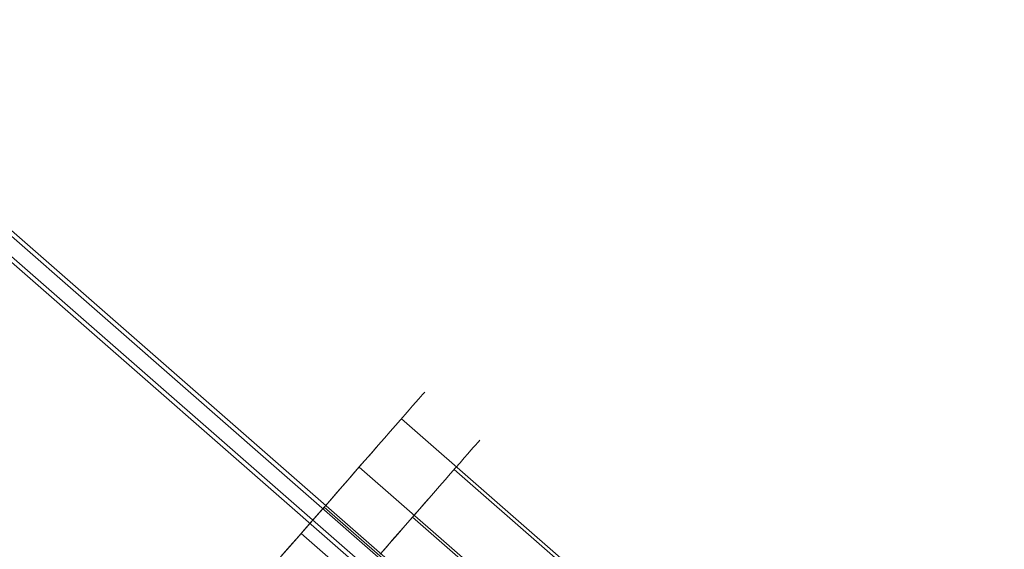
# Model space of a CAD drawing. Units: millimetres. Extents: x 23337 to 33736, y 10449 to 17649.
# Drawn here: x 26485 to 26526, y 12852 to 12874 of the extents above; entities that cross this region are included whole.
import ezdxf

# ---------------------------------------------------------------- set-up
doc = ezdxf.new("R2010")
doc.units = ezdxf.units.MM
doc.layers.add('beslag', color=253, linetype='Continuous', lineweight=9)
doc.layers.add('net', color=251, linetype='Continuous', lineweight=9)

msp = doc.modelspace()

# ---------------------------------------------------------------- linework, layer by layer
at = {"layer": 'beslag', "flags": 128}
for points in [[(26495.861, 12851.787), (26496.248, 12852.226), (26496.627, 12852.66), (26496.997, 12853.082), (26497.358, 12853.499), (26497.715, 12853.904), (26498.06, 12854.3), (26498.391, 12854.682), (26498.714, 12855.052), (26499.023, 12855.405), (26499.32, 12855.745), (26499.604, 12856.068), (26499.871, 12856.378), (26500.125, 12856.666), (26500.361, 12856.937), (26500.581, 12857.187), (26500.783, 12857.419), (26500.968, 12857.634), (26501.136, 12857.823), (26501.282, 12857.991), (26501.411, 12858.142), (26501.523, 12858.267), (26501.614, 12858.37), (26501.682, 12858.452), (26501.734, 12858.508), (26501.764, 12858.542), (26501.777, 12858.555)], [(26501.764, 12858.542), (26501.734, 12858.508), (26501.682, 12858.452), (26501.614, 12858.37), (26501.523, 12858.267), (26501.411, 12858.142), (26501.282, 12857.991), (26501.136, 12857.823), (26500.968, 12857.634), (26500.783, 12857.419), (26500.581, 12857.187), (26500.361, 12856.937), (26500.125, 12856.666), (26499.871, 12856.378), (26499.604, 12856.068), (26499.32, 12855.745), (26499.023, 12855.405), (26498.714, 12855.052), (26498.391, 12854.682), (26498.06, 12854.3), (26497.715, 12853.904), (26497.358, 12853.499), (26496.997, 12853.082), (26496.627, 12852.66), (26496.248, 12852.226), (26495.861, 12851.787)], [(26523.394, 12837.721), (26500.822, 12857.462)], [(26499.975, 12851.932), (26500.319, 12852.327), (26500.654, 12852.705), (26500.976, 12853.074), (26501.285, 12853.431), (26501.582, 12853.77), (26501.865, 12854.093), (26502.131, 12854.402), (26502.385, 12854.69), (26502.621, 12854.96), (26502.84, 12855.214), (26503.042, 12855.446), (26503.227, 12855.656), (26503.395, 12855.85), (26503.545, 12856.017), (26503.674, 12856.168), (26503.781, 12856.292), (26503.871, 12856.395), (26503.944, 12856.477), (26503.996, 12856.533), (26504.026, 12856.567), (26504.035, 12856.58)], [(26504.026, 12856.567), (26503.996, 12856.533), (26503.944, 12856.477), (26503.871, 12856.395), (26503.781, 12856.292), (26503.674, 12856.168), (26503.545, 12856.017), (26503.395, 12855.85), (26503.227, 12855.656), (26503.042, 12855.446), (26502.84, 12855.214), (26502.621, 12854.96), (26502.385, 12854.69), (26502.131, 12854.402), (26501.865, 12854.093), (26501.582, 12853.77), (26501.285, 12853.431), (26500.976, 12853.074), (26500.654, 12852.705), (26500.319, 12852.327), (26499.975, 12851.932)], [(26495.908, 12851.838), (26496.227, 12852.204), (26496.541, 12852.561), (26496.842, 12852.91), (26497.134, 12853.245), (26497.418, 12853.568), (26497.689, 12853.878), (26497.948, 12854.17), (26498.189, 12854.45), (26498.417, 12854.713), (26498.632, 12854.958), (26498.83, 12855.182), (26499.01, 12855.388), (26499.174, 12855.577), (26499.32, 12855.741), (26499.445, 12855.887), (26499.553, 12856.012), (26499.643, 12856.115), (26499.712, 12856.193), (26499.763, 12856.253), (26499.794, 12856.287), (26499.802, 12856.296)], [(26499.794, 12856.287), (26499.763, 12856.253), (26499.712, 12856.193), (26499.643, 12856.115), (26499.553, 12856.012), (26499.445, 12855.887), (26499.32, 12855.741), (26499.174, 12855.577), (26499.01, 12855.388), (26498.83, 12855.182), (26498.632, 12854.958), (26498.417, 12854.713), (26498.189, 12854.45), (26497.948, 12854.17), (26497.689, 12853.878), (26497.418, 12853.568), (26497.134, 12853.245), (26496.842, 12852.91), (26496.541, 12852.561), (26496.227, 12852.204), (26495.908, 12851.838)], [(26520.907, 12836.396), (26499.088, 12855.478)], [(26525.554, 12835.637), (26502.982, 12855.377)], [(26499.949, 12851.902), (26500.207, 12852.194), (26500.447, 12852.473), (26500.679, 12852.735), (26500.89, 12852.98), (26501.088, 12853.208), (26501.268, 12853.414), (26501.431, 12853.603), (26501.577, 12853.766), (26501.706, 12853.912), (26501.814, 12854.037), (26501.904, 12854.14), (26501.973, 12854.217), (26502.024, 12854.277), (26502.054, 12854.312), (26502.063, 12854.32)], [(26502.054, 12854.312), (26502.024, 12854.277), (26501.973, 12854.217), (26501.904, 12854.14), (26501.814, 12854.037), (26501.706, 12853.912), (26501.577, 12853.766), (26501.431, 12853.603), (26501.268, 12853.414), (26501.088, 12853.208), (26500.89, 12852.98), (26500.679, 12852.735), (26500.447, 12852.473), (26500.207, 12852.194), (26499.949, 12851.902)], [(26520.219, 12834.09), (26497.646, 12853.826)], [(26523.092, 12834.339), (26501.272, 12853.418)], [(26518.523, 12833.668), (26496.704, 12852.751)]]:
    msp.add_lwpolyline(points, dxfattribs=at)
at = {"layer": 'net', "flags": 128}
for points in [[(25202.411, 13986.537), (26519.037, 12835.02)], [(25201.912, 13986.038), (26518.662, 12834.521)], [(25204.671, 13984.687), (26521.422, 12833.17)], [(25204.047, 13983.938), (26520.798, 12832.421)]]:
    msp.add_lwpolyline(points, dxfattribs=at)

doc.saveas('drawing.dxf')
